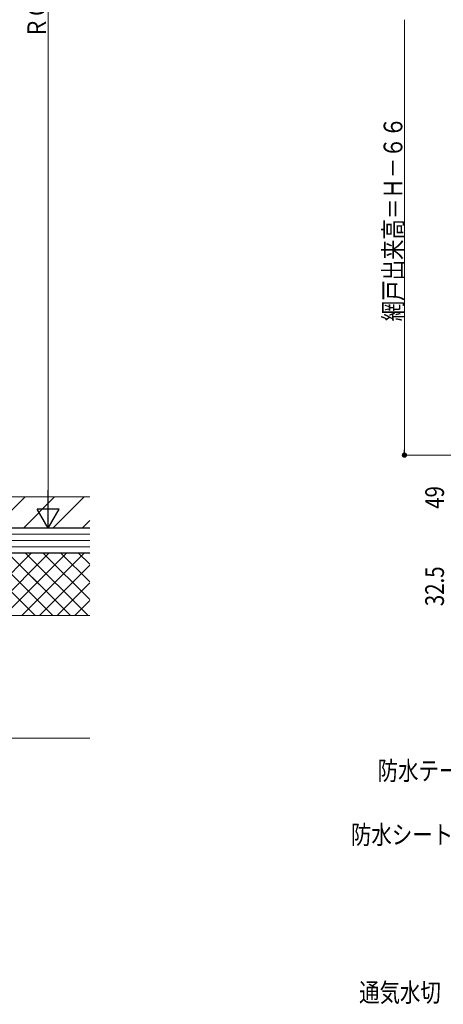
# Model space of a CAD drawing. Extents: x 0 to 990, y 0 to 1603.
# Drawn here: x 386 to 589, y 483 to 956 of the extents above; entities that cross this region are included whole.
import ezdxf

# ---------------------------------------------------------------- set-up
doc = ezdxf.new("R2010")
doc.units = 0
doc.layers.add('YKK_D', color=6, linetype='CONTINUOUS', lineweight=13)
doc.layers.add('YSS_K', color=3, linetype='CONTINUOUS', lineweight=13)
doc.styles.add('text-b', font='extslim2.shx', dxfattribs={"width": 0.8, "bigfont": 'extfont2.shx'})

msp = doc.modelspace()

# ---------------------------------------------------------------- linework, layer by layer
at = {"layer": 'YKK_D', "ltscale": 1.5}
for p, q in [((399.4, 722.48), (399.4, 1196.48)), ((570.6, 955.98), (570.6, 749.53)), ((611.35, 746.98), (569.6, 746.98)), ((231.9, 711.98), (400.4, 711.98))]:
    msp.add_line(p, q, dxfattribs=at)
at = {"layer": 'YKK_D', "linetype": 'ByBlock', "lineweight": -2}
msp.add_line((570.6, 748.25), (570.6, 749.53), dxfattribs=at)
at = {"layer": 'YKK_D', "lineweight": -2}
for p, q in [((399.4, 711.98), (399.4, 730.16)), ((399.4, 711.98), (394.15, 721.07)), ((404.65, 721.07), (394.15, 721.07)), ((399.4, 711.98), (404.65, 721.07))]:
    msp.add_line(p, q, dxfattribs=at)
at = {"layer": 'YKK_D', "linetype": 'ByBlock', "const_width": 1.27}
msp.add_lwpolyline([(570.6, 747.62, 1), (570.6, 746.34, 1)], format="xyb", close=True, dxfattribs=at)
at = {"layer": 'YSS_K', "color": 0, "linetype": 'Continuous', "ltscale": 1.5}
for p, q in [((419.4, 726.98), (261.4, 726.98)), ((261.4, 711.98), (419.4, 711.98))]:
    msp.add_line(p, q, dxfattribs=at)
at = {"layer": 'YSS_K'}
for p, q in [((373.34, 711.98), (388.34, 726.98)), ((387.48, 711.98), (402.48, 726.98)), ((401.62, 711.98), (416.62, 726.98)), ((415.76, 711.98), (419.4, 715.61))]:
    msp.add_line(p, q, dxfattribs=at)
at = {"layer": 'YSS_K', "color": 0, "linetype": 'Continuous', "lineweight": 30, "ltscale": 1.5}
for p, q in [((419.4, 711.98), (198.4, 711.98)), ((419.4, 699.98), (198.4, 699.98))]:
    msp.add_line(p, q, dxfattribs=at)
at = {"layer": 'YSS_K', "linetype": 'Continuous', "lineweight": 13, "ltscale": 1.5}
for p, q in [((419.4, 708.98), (198.4, 708.98)), ((419.4, 705.98), (198.4, 705.98)), ((419.4, 702.98), (198.4, 702.98)), ((419.4, 699.98), (274.4, 699.98)), ((361.3, 669.98), (391.3, 699.98)), ((363.11, 699.98), (393.11, 669.98)), ((369.78, 669.98), (399.78, 699.98)), ((371.59, 699.98), (401.59, 669.98)), ((378.27, 669.98), (408.27, 699.98)), ((380.08, 699.98), (403.06, 677)), ((380.08, 699.98), (410.08, 669.98)), ((386.75, 669.98), (416.75, 699.98)), ((388.56, 699.98), (418.56, 669.98)), ((397.05, 699.98), (419.4, 677.62)), ((405.53, 699.98), (419.4, 686.11)), ((414.02, 699.98), (419.4, 694.59)), ((395.24, 669.98), (419.4, 694.14)), ((403.72, 669.98), (419.4, 685.65)), ((412.21, 669.98), (419.4, 677.17)), ((419.4, 669.98), (274.4, 669.98))]:
    msp.add_line(p, q, dxfattribs=at)
at = {"layer": 'YSS_K', "ltscale": 1.5}
msp.add_line((287.4, 610.98), (419.4, 610.98), dxfattribs=at)

# ---------------------------------------------------------------- texts
at = {"layer": 'YKK_D', "style": 'text-b', "width": 0.8}
for s, p in [('ＲＯＨ', (398.4, 947.24)), ('網戸出来高＝Ｈ－６６', (569.6, 811.23)), ('49', (589.6, 721.2)), ('32.5', (589.6, 674.45))]:
    msp.add_text(s, height=9, rotation=90, dxfattribs=at).set_placement(p)
for s, p in [('防水テープ（別途）', (557.72, 590.93)), ('防水シート（別途）', (544.89, 560.22)), ('通気水切（別途）', (548.82, 484.43))]:
    msp.add_text(s, height=9, dxfattribs=at).set_placement(p)

doc.saveas('drawing.dxf')
